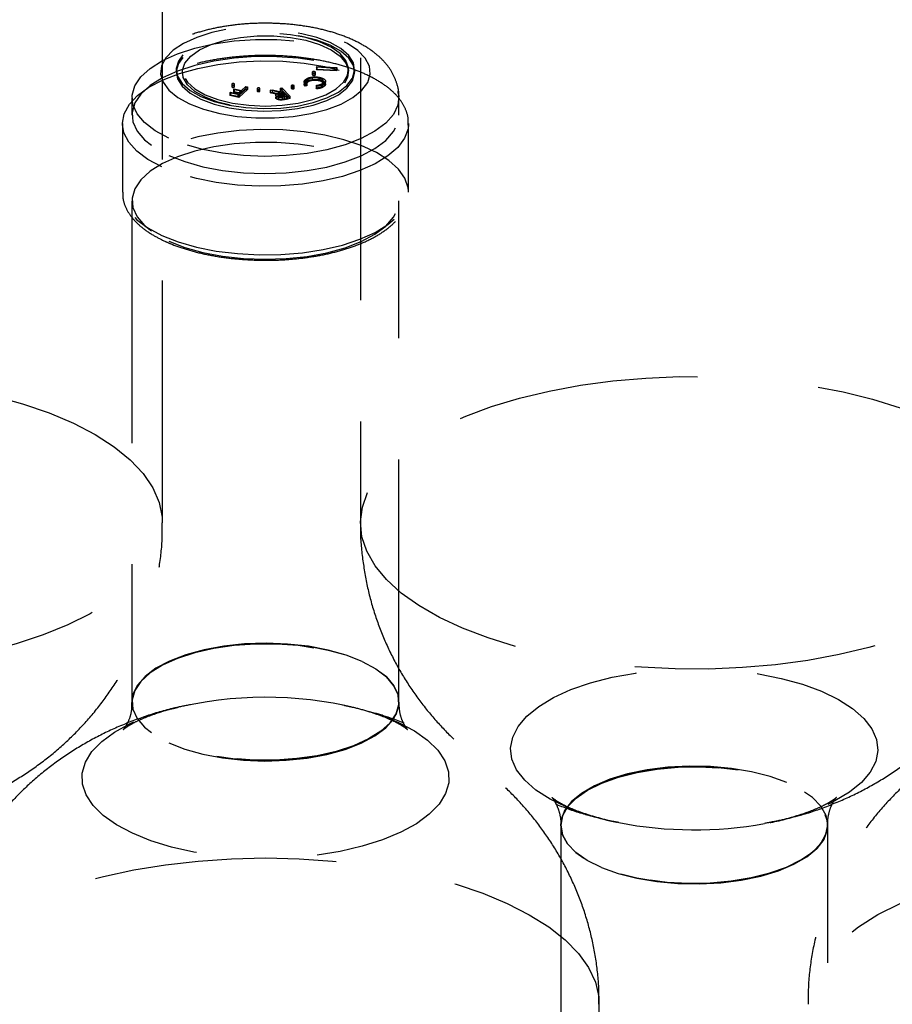
# Model space of a CAD drawing. Extents: x 1233 to 4857, y 619 to 3945.
# Drawn here: x 2101 to 2193, y 1518 to 1621 of the extents above; entities that cross this region are included whole.
import ezdxf

# ---------------------------------------------------------------- set-up
doc = ezdxf.new("R2010")
doc.units = 0
doc.header["$LTSCALE"] = 20
doc.linetypes.add('HIDDEN', pattern=[1.905, 1.27, -0.635])
doc.layers.get('0').update_dxf_attribs({"linetype": 'CONTINUOUS'})

msp = doc.modelspace()

# ---------------------------------------------------------------- linework, layer by layer
at = {"linetype": 'HIDDEN'}
for p, q in [((2116.37, 1568.2), (2116.37, 1731.24)), ((2137.12, 1731.24), (2137.12, 1568.2)), ((2117.81, 1615.71), (2117.81, 1615.44)), ((2118.44, 1615.71), (2118.44, 1615.44)), ((2132.07, 1615.44), (2132.07, 1615.17)), ((2132.4, 1615.17), (2132.4, 1615.44)), ((2132.52, 1615.95), (2132.54, 1616.04)), ((2132.52, 1615.95), (2132.52, 1615.68)), ((2134.61, 1615.84), (2132.52, 1615.95)), ((2132.52, 1615.68), (2132.54, 1615.77)), ((2134.61, 1615.57), (2132.52, 1615.68)), ((2132.54, 1616.04), (2134.64, 1615.93)), ((2132.54, 1616.04), (2132.54, 1615.77)), ((2132.54, 1615.77), (2134.64, 1615.66)), ((2134.64, 1615.93), (2134.61, 1615.84)), ((2134.61, 1615.84), (2134.61, 1615.57)), ((2134.64, 1615.66), (2134.61, 1615.57)), ((2134.64, 1615.93), (2134.64, 1615.66)), ((2135.88, 1615.44), (2135.88, 1615.71)), ((2136.52, 1615.44), (2136.52, 1615.71)), ((2123.62, 1614.18), (2123.62, 1613.92)), ((2123.92, 1613.92), (2123.92, 1614.18)), ((2131.22, 1614.46), (2131.22, 1614.12)), ((2131.28, 1614.28), (2131.36, 1614.4)), ((2131.51, 1614.27), (2131.33, 1614.23)), ((2131.33, 1614.23), (2131.33, 1613.96)), ((2131.36, 1614.67), (2131.36, 1614.4)), ((2131.43, 1614.47), (2131.43, 1614.13)), ((2131.51, 1614.27), (2131.51, 1614)), ((2131.53, 1614.62), (2131.53, 1614.35)), ((2132.07, 1614.93), (2132.07, 1614.66)), ((2132.75, 1614.81), (2132.75, 1614.54)), ((2132.86, 1614.89), (2132.86, 1614.62)), ((2133.15, 1614.28), (2133.15, 1614.01)), ((2133.25, 1614.16), (2133.25, 1614.49)), ((2133.33, 1614.24), (2133.33, 1613.97)), ((2133.46, 1614.17), (2133.46, 1614.5)), ((2123.42, 1613.27), (2123.51, 1613.35)), ((2124.36, 1613.06), (2123.42, 1613.27)), ((2123.42, 1613.27), (2123.42, 1613)), ((2123.42, 1613), (2123.51, 1613.08)), ((2123.51, 1613.35), (2124.26, 1613.18)), ((2123.51, 1613.35), (2123.51, 1613.08)), ((2123.51, 1613.08), (2124.26, 1612.91)), ((2123.8, 1613.61), (2123.89, 1613.69)), ((2124.55, 1613.44), (2123.8, 1613.61)), ((2123.8, 1613.61), (2123.8, 1613.34)), ((2123.8, 1613.34), (2123.89, 1613.42)), ((2124.55, 1613.17), (2123.8, 1613.34)), ((2123.89, 1613.69), (2124.65, 1613.52)), ((2123.89, 1613.69), (2123.89, 1613.42)), ((2123.89, 1613.42), (2124.65, 1613.25)), ((2124.26, 1613.18), (2124.55, 1613.44)), ((2124.26, 1613.18), (2124.26, 1612.91)), ((2124.26, 1612.91), (2124.55, 1613.17)), ((2125.29, 1613.89), (2124.36, 1613.06)), ((2125.29, 1613.62), (2124.36, 1612.79)), ((2124.36, 1613.06), (2124.36, 1612.79)), ((2124.55, 1613.44), (2124.55, 1613.17)), ((2124.65, 1613.52), (2125.1, 1613.93)), ((2124.65, 1613.25), (2125.1, 1613.66)), ((2124.65, 1613.52), (2124.65, 1613.25)), ((2125.1, 1613.93), (2125.29, 1613.89)), ((2125.1, 1613.93), (2125.1, 1613.66)), ((2125.1, 1613.66), (2125.29, 1613.62)), ((2125.29, 1613.89), (2125.29, 1613.62)), ((2126.28, 1613.73), (2126.28, 1613.46)), ((2126.58, 1613.46), (2126.58, 1613.73)), ((2127.64, 1613.55), (2127.88, 1613.6)), ((2128.73, 1613.29), (2127.64, 1613.55)), ((2127.64, 1613.55), (2127.64, 1613.28)), ((2127.64, 1613.28), (2127.88, 1613.33)), ((2128.73, 1613.02), (2127.64, 1613.28)), ((2127.88, 1613.6), (2128.97, 1613.33)), ((2127.88, 1613.6), (2127.88, 1613.33)), ((2127.88, 1613.33), (2128.97, 1613.06)), ((2128.24, 1613.07), (2128.24, 1612.73)), ((2128.46, 1613.07), (2128.46, 1612.73)), ((2128.69, 1613.75), (2128.88, 1613.79)), ((2129.08, 1613.36), (2128.69, 1613.75)), ((2128.69, 1613.75), (2128.69, 1613.48)), ((2128.69, 1613.48), (2128.88, 1613.52)), ((2129.08, 1613.09), (2128.69, 1613.48)), ((2128.73, 1613.29), (2128.73, 1613.02)), ((2129.17, 1613.27), (2128.83, 1613.21)), ((2128.83, 1613.21), (2128.83, 1612.94)), ((2128.88, 1613.79), (2129.73, 1612.94)), ((2128.88, 1613.79), (2128.88, 1613.52)), ((2128.88, 1613.52), (2129.73, 1612.67)), ((2128.97, 1613.33), (2129.08, 1613.36)), ((2128.97, 1613.33), (2128.97, 1613.06)), ((2128.97, 1613.06), (2129.08, 1613.09)), ((2129.08, 1613.36), (2129.08, 1613.09)), ((2129.45, 1612.98), (2129.17, 1613.27)), ((2129.17, 1613.27), (2129.17, 1613)), ((2129.87, 1614.02), (2129.87, 1613.75)), ((2130.17, 1613.75), (2130.17, 1614.02)), ((2131.51, 1614), (2131.33, 1613.96)), ((2132.53, 1613.96), (2132.49, 1614.05)), ((2132.49, 1614.05), (2132.49, 1613.78)), ((2132.53, 1613.69), (2132.49, 1613.78)), ((2132.53, 1613.96), (2132.53, 1613.69)), ((2113.16, 1612.75), (2113.16, 1610.95)), ((2124.36, 1612.79), (2123.42, 1613)), ((2128.29, 1612.93), (2128.29, 1612.66)), ((2128.49, 1612.97), (2128.49, 1612.7)), ((2129.17, 1613), (2128.83, 1612.94)), ((2128.9, 1612.79), (2128.9, 1612.52)), ((2129.11, 1612.92), (2129.45, 1612.98)), ((2129.11, 1612.92), (2129.11, 1612.65)), ((2129.11, 1612.65), (2129.45, 1612.71)), ((2129.45, 1612.71), (2129.17, 1613)), ((2129.73, 1612.94), (2129.34, 1612.86)), ((2129.34, 1612.86), (2129.34, 1612.59)), ((2129.73, 1612.67), (2129.34, 1612.59)), ((2129.45, 1612.98), (2129.45, 1612.71)), ((2129.73, 1612.94), (2129.73, 1612.67)), ((2141.16, 1610.95), (2141.16, 1612.75)), ((2112.16, 1609.97), (2112.16, 1610.05)), ((2112.16, 1610.05), (2112.16, 1602.86)), ((2142.16, 1610.05), (2142.16, 1609.91)), ((2142.16, 1602.86), (2142.16, 1610.05)), ((2142.16, 1602.86), (2142.16, 1602.95)), ((2113.16, 1601.96), (2113.16, 1549.45)), ((2141.16, 1549.45), (2141.16, 1601.96)), ((2113.16, 1549.45), (2113.16, 1549.38)), ((2136.57, 1548.82), (2135.25, 1549.09)), ((2141.16, 1549.38), (2141.16, 1549.45)), ((2139.6, 1547.9), (2141.11, 1547.28)), ((2163.67, 1536.89), (2163.97, 1536.84)), ((2164.22, 1536.78), (2163.95, 1536.83)), ((2180.14, 1536.8), (2179.49, 1536.68)), ((2158.12, 1536.56), (2158.12, 1536.49)), ((2158.12, 1536.49), (2158.12, 1483.98)), ((2186.12, 1536.49), (2186.12, 1536.56)), ((2186.12, 1483.98), (2186.12, 1536.49))]:
    msp.add_line(p, q, dxfattribs=at)
at = {"linetype": 'HIDDEN', "flags": 128}
for points in [[(2119.19, 1612.12), (2120.67, 1611.55), (2122.36, 1611.11), (2124.21, 1610.8), (2126.15, 1610.65), (2128.12, 1610.64), (2130.06, 1610.8), (2131.91, 1611.1), (2133.6, 1611.54), (2135.09, 1612.1), (2136.33, 1612.78), (2137.26, 1613.54), (2137.88, 1614.36), (2138.15, 1615.22), (2138.07, 1616.08), (2137.63, 1616.92), (2136.86, 1617.72), (2135.78, 1618.44), (2134.42, 1619.07), (2132.83, 1619.58), (2131.05, 1619.95), (2129.15, 1620.19), (2127.19, 1620.27), (2125.23, 1620.19), (2123.32, 1619.96), (2121.54, 1619.59), (2119.95, 1619.08), (2118.58, 1618.46), (2117.49, 1617.74), (2116.71, 1616.95), (2116.26, 1616.1), (2116.17, 1615.24), (2116.43, 1614.38), (2117.04, 1613.56), (2117.97, 1612.8), (2119.19, 1612.12)], [(2120.38, 1612.89), (2121.77, 1612.36), (2123.37, 1611.97), (2125.11, 1611.72), (2126.93, 1611.62), (2128.76, 1611.68), (2130.52, 1611.89), (2132.16, 1612.25), (2133.61, 1612.74), (2134.81, 1613.35), (2135.71, 1614.05), (2136.29, 1614.81), (2136.51, 1615.61), (2136.38, 1616.41), (2135.89, 1617.19), (2135.07, 1617.91), (2133.94, 1618.54), (2132.55, 1619.06), (2130.96, 1619.46), (2129.22, 1619.71), (2127.4, 1619.81), (2125.57, 1619.75), (2123.8, 1619.54), (2122.16, 1619.18), (2120.71, 1618.68), (2119.52, 1618.08), (2118.61, 1617.38), (2118.04, 1616.61), (2117.81, 1615.82), (2117.94, 1615.02), (2118.43, 1614.24), (2119.26, 1613.52), (2120.38, 1612.89)], [(2120.38, 1612.62), (2121.77, 1612.09), (2123.37, 1611.7), (2125.11, 1611.45), (2126.93, 1611.35), (2128.76, 1611.41), (2130.52, 1611.62), (2132.16, 1611.98), (2133.61, 1612.47), (2134.81, 1613.08), (2135.71, 1613.78), (2136.29, 1614.54), (2136.51, 1615.34), (2136.38, 1616.14), (2135.89, 1616.92), (2135.07, 1617.64), (2133.94, 1618.27), (2132.55, 1618.79), (2130.96, 1619.19), (2129.22, 1619.44), (2127.4, 1619.54), (2125.57, 1619.48), (2123.8, 1619.27), (2122.16, 1618.91), (2120.71, 1618.42), (2119.52, 1617.81), (2118.61, 1617.11), (2118.04, 1616.35), (2117.81, 1615.55), (2117.94, 1614.75), (2118.43, 1613.97), (2119.26, 1613.25), (2120.38, 1612.62)], [(2120.84, 1613.08), (2122.18, 1612.58), (2123.72, 1612.2), (2125.41, 1611.97), (2127.16, 1611.89), (2128.92, 1611.97), (2130.6, 1612.2), (2132.14, 1612.58), (2133.48, 1613.08), (2134.56, 1613.69), (2135.34, 1614.39), (2135.78, 1615.14), (2135.87, 1615.91), (2135.6, 1616.67), (2134.99, 1617.4), (2134.06, 1618.05), (2132.84, 1618.61), (2131.39, 1619.06), (2129.77, 1619.36), (2128.04, 1619.52), (2126.28, 1619.52), (2124.55, 1619.36), (2122.93, 1619.06), (2121.48, 1618.61), (2120.26, 1618.05), (2119.33, 1617.4), (2118.72, 1616.67), (2118.45, 1615.91), (2118.54, 1615.13), (2118.98, 1614.39), (2119.76, 1613.69), (2120.84, 1613.08)], [(2120.84, 1612.81), (2119.76, 1613.42), (2118.98, 1614.12), (2118.54, 1614.87), (2118.45, 1615.64), (2118.72, 1616.4), (2119.33, 1617.13), (2120.26, 1617.78), (2121.48, 1618.34), (2122.93, 1618.79), (2124.55, 1619.09), (2126.28, 1619.25), (2128.04, 1619.25), (2129.77, 1619.09), (2131.39, 1618.79), (2132.84, 1618.34), (2134.06, 1617.78), (2134.99, 1617.13), (2135.6, 1616.4), (2135.87, 1615.64), (2135.78, 1614.87), (2135.34, 1614.12), (2134.56, 1613.42), (2133.48, 1612.81), (2132.14, 1612.31), (2130.6, 1611.93), (2128.92, 1611.7), (2127.16, 1611.62), (2125.41, 1611.7), (2123.72, 1611.93), (2122.18, 1612.31), (2120.84, 1612.81)], [(2117.02, 1608.52), (2115.6, 1609.29), (2114.48, 1610.15), (2113.7, 1611.07), (2113.26, 1612.04), (2113.18, 1613.03), (2113.46, 1614.01), (2114.1, 1614.95), (2115.07, 1615.84), (2116.36, 1616.65), (2117.93, 1617.36), (2119.74, 1617.95), (2121.74, 1618.4), (2123.88, 1618.71), (2126.1, 1618.87), (2128.36, 1618.86), (2130.58, 1618.7), (2132.71, 1618.38), (2134.7, 1617.92), (2136.5, 1617.32), (2138.05, 1616.6), (2139.32, 1615.79), (2140.28, 1614.9), (2140.89, 1613.95), (2141.15, 1612.96), (2141.05, 1611.98), (2140.59, 1611.01), (2139.78, 1610.09), (2138.64, 1609.24), (2137.21, 1608.48), (2135.52, 1607.83), (2133.61, 1607.3), (2131.53, 1606.92), (2129.34, 1606.69), (2127.09, 1606.61), (2124.85, 1606.7), (2122.66, 1606.94), (2120.59, 1607.33), (2118.7, 1607.86), (2117.02, 1608.52)], [(2112.16, 1610.05), (2112.16, 1610.09), (2112.35, 1611.09), (2112.89, 1612.07), (2113.76, 1613), (2114.94, 1613.87), (2116.42, 1614.64), (2118.14, 1615.3), (2120.07, 1615.84), (2122.17, 1616.25), (2124.39, 1616.51), (2126.68, 1616.62), (2128.97, 1616.58), (2131.22, 1616.38), (2133.38, 1616.03), (2135.39, 1615.55), (2137.21, 1614.93), (2138.79, 1614.2), (2140.1, 1613.38), (2141.11, 1612.47), (2141.79, 1611.51), (2142.12, 1610.52), (2142.16, 1610.05)], [(2117.02, 1606.72), (2118.7, 1606.06), (2120.59, 1605.53), (2122.66, 1605.14), (2124.85, 1604.9), (2127.09, 1604.82), (2129.34, 1604.89), (2131.53, 1605.12), (2133.61, 1605.5), (2135.52, 1606.03), (2137.21, 1606.68), (2138.64, 1607.44), (2139.78, 1608.29), (2140.59, 1609.21), (2141.05, 1610.18), (2141.15, 1611.17), (2140.89, 1612.15), (2140.28, 1613.1), (2139.32, 1613.99), (2138.05, 1614.81), (2136.5, 1615.52), (2134.7, 1616.12), (2132.71, 1616.58), (2130.58, 1616.9), (2128.36, 1617.06), (2126.1, 1617.07), (2123.88, 1616.91), (2121.74, 1616.61), (2119.74, 1616.15), (2117.93, 1615.56), (2116.36, 1614.85), (2115.07, 1614.04), (2114.1, 1613.15), (2113.46, 1612.21), (2113.18, 1611.23), (2113.26, 1610.24), (2113.7, 1609.27), (2114.48, 1608.35), (2115.6, 1607.49), (2117.02, 1606.72)], [(2132.12, 1615.39), (2132.17, 1615.38), (2132.23, 1615.37), (2132.3, 1615.37), (2132.35, 1615.39), (2132.39, 1615.41), (2132.4, 1615.44), (2132.39, 1615.47), (2132.36, 1615.49), (2132.31, 1615.51), (2132.24, 1615.52), (2132.18, 1615.51), (2132.12, 1615.5), (2132.09, 1615.47), (2132.07, 1615.44), (2132.08, 1615.42), (2132.12, 1615.39)], [(2132.12, 1615.12), (2132.17, 1615.11), (2132.23, 1615.1), (2132.3, 1615.1), (2132.35, 1615.12), (2132.39, 1615.14), (2132.4, 1615.17), (2132.39, 1615.2), (2132.36, 1615.22), (2132.31, 1615.24), (2132.24, 1615.25), (2132.18, 1615.24), (2132.12, 1615.23), (2132.09, 1615.2), (2132.07, 1615.17), (2132.08, 1615.15), (2132.12, 1615.12)], [(2123.66, 1614.14), (2123.7, 1614.12), (2123.76, 1614.12), (2123.82, 1614.12), (2123.87, 1614.14), (2123.9, 1614.16), (2123.92, 1614.18), (2123.91, 1614.21), (2123.87, 1614.23), (2123.83, 1614.24), (2123.77, 1614.25), (2123.71, 1614.25), (2123.66, 1614.23), (2123.63, 1614.21), (2123.62, 1614.19), (2123.63, 1614.16), (2123.66, 1614.14)], [(2129.91, 1613.97), (2129.96, 1613.96), (2130.02, 1613.95), (2130.07, 1613.96), (2130.12, 1613.97), (2130.16, 1613.99), (2130.17, 1614.02), (2130.16, 1614.04), (2130.13, 1614.06), (2130.08, 1614.08), (2130.02, 1614.08), (2129.97, 1614.08), (2129.92, 1614.07), (2129.88, 1614.04), (2129.87, 1614.02), (2129.88, 1613.99), (2129.91, 1613.97)], [(2123.66, 1613.87), (2123.7, 1613.85), (2123.76, 1613.85), (2123.82, 1613.85), (2123.87, 1613.87), (2123.9, 1613.89), (2123.92, 1613.91), (2123.91, 1613.94), (2123.87, 1613.96), (2123.83, 1613.98), (2123.77, 1613.98), (2123.71, 1613.98), (2123.66, 1613.96), (2123.63, 1613.94), (2123.62, 1613.92), (2123.63, 1613.89), (2123.66, 1613.87)], [(2126.33, 1613.69), (2126.37, 1613.67), (2126.43, 1613.67), (2126.49, 1613.67), (2126.54, 1613.68), (2126.57, 1613.7), (2126.58, 1613.73), (2126.57, 1613.75), (2126.54, 1613.78), (2126.49, 1613.79), (2126.44, 1613.8), (2126.38, 1613.79), (2126.33, 1613.78), (2126.3, 1613.76), (2126.28, 1613.73), (2126.29, 1613.71), (2126.33, 1613.69)], [(2126.33, 1613.42), (2126.37, 1613.4), (2126.43, 1613.4), (2126.49, 1613.4), (2126.54, 1613.41), (2126.57, 1613.43), (2126.58, 1613.46), (2126.57, 1613.49), (2126.54, 1613.51), (2126.49, 1613.52), (2126.44, 1613.53), (2126.38, 1613.52), (2126.33, 1613.51), (2126.3, 1613.49), (2126.28, 1613.46), (2126.29, 1613.44), (2126.33, 1613.42)], [(2129.91, 1613.7), (2129.96, 1613.69), (2130.02, 1613.68), (2130.07, 1613.69), (2130.12, 1613.7), (2130.16, 1613.72), (2130.17, 1613.75), (2130.16, 1613.77), (2130.13, 1613.79), (2130.08, 1613.81), (2130.02, 1613.81), (2129.97, 1613.81), (2129.92, 1613.8), (2129.88, 1613.77), (2129.87, 1613.75), (2129.88, 1613.72), (2129.91, 1613.7)], [(2116.29, 1605.52), (2114.84, 1606.3), (2113.68, 1607.17), (2112.83, 1608.11), (2112.32, 1609.09), (2112.16, 1609.97)], [(2142.16, 1602.95), (2142.12, 1603.32), (2141.79, 1604.32), (2141.11, 1605.28), (2140.1, 1606.19), (2138.79, 1607.01), (2137.21, 1607.74), (2135.39, 1608.36), (2133.38, 1608.84), (2131.22, 1609.19), (2128.97, 1609.39), (2126.68, 1609.43), (2124.39, 1609.32), (2122.17, 1609.06), (2120.07, 1608.65), (2118.14, 1608.11), (2116.42, 1607.45), (2114.94, 1606.67), (2113.76, 1605.81), (2112.89, 1604.88), (2112.35, 1603.9), (2112.16, 1602.9), (2112.32, 1601.9), (2112.83, 1600.91), (2113.68, 1599.98), (2114.84, 1599.11), (2116.29, 1598.33), (2116.29, 1598.33)], [(2142.16, 1609.91), (2142.11, 1609.51), (2141.75, 1608.52), (2141.04, 1607.56), (2140.01, 1606.66), (2138.68, 1605.84), (2137.07, 1605.12), (2135.24, 1604.51), (2133.22, 1604.04), (2131.05, 1603.7), (2128.79, 1603.52), (2126.5, 1603.49), (2124.22, 1603.61), (2122.01, 1603.88), (2119.92, 1604.3), (2118, 1604.85), (2116.29, 1605.52)], [(2117.02, 1597.73), (2118.7, 1597.08), (2120.59, 1596.54), (2122.66, 1596.15), (2124.85, 1595.91), (2127.09, 1595.83), (2129.34, 1595.9), (2131.53, 1596.13), (2133.61, 1596.52), (2135.52, 1597.04), (2137.21, 1597.69), (2138.64, 1598.45), (2139.78, 1599.3), (2140.59, 1600.23), (2141.05, 1601.19), (2141.15, 1602.18), (2140.89, 1603.16), (2140.28, 1604.11), (2139.32, 1605), (2138.05, 1605.82), (2136.5, 1606.53), (2134.7, 1607.13), (2132.71, 1607.59), (2130.58, 1607.91), (2128.36, 1608.07), (2126.1, 1608.08), (2123.88, 1607.93), (2121.74, 1607.62), (2119.74, 1607.16), (2117.93, 1606.57), (2116.36, 1605.87), (2115.07, 1605.06), (2114.1, 1604.17), (2113.46, 1603.22), (2113.18, 1602.24), (2113.26, 1601.25), (2113.7, 1600.28), (2114.48, 1599.36), (2115.6, 1598.5), (2117.02, 1597.73)], [(2116.29, 1598.33), (2118, 1597.66), (2119.92, 1597.1), (2122.01, 1596.69), (2124.22, 1596.42), (2126.5, 1596.29), (2128.79, 1596.33), (2131.05, 1596.51), (2133.22, 1596.85), (2135.24, 1597.32), (2137.07, 1597.93), (2138.68, 1598.65), (2140.01, 1599.47), (2141.04, 1600.37), (2141.75, 1601.33), (2142.11, 1602.32), (2142.16, 1602.86)], [(2098, 1554.71), (2094.79, 1554.04), (2091.46, 1553.52), (2088.01, 1553.14), (2084.5, 1552.93), (2080.96, 1552.87), (2077.42, 1552.96), (2073.92, 1553.22), (2070.5, 1553.62), (2067.19, 1554.18), (2064.03, 1554.88), (2061.04, 1555.72), (2058.26, 1556.68), (2055.72, 1557.77), (2053.44, 1558.96), (2051.45, 1560.24), (2049.77, 1561.61), (2048.41, 1563.04), (2047.39, 1564.53), (2046.71, 1566.06), (2046.4, 1567.61), (2046.44, 1569.16), (2046.84, 1570.7), (2047.59, 1572.22), (2048.69, 1573.7), (2050.13, 1575.12), (2051.89, 1576.47), (2053.95, 1577.73), (2056.29, 1578.9), (2058.88, 1579.96), (2061.71, 1580.89), (2064.74, 1581.7), (2067.94, 1582.37), (2071.28, 1582.89), (2074.73, 1583.26), (2078.24, 1583.48), (2081.78, 1583.54), (2085.32, 1583.44), (2088.82, 1583.19), (2092.24, 1582.78), (2095.55, 1582.23), (2098.71, 1581.52), (2101.7, 1580.69), (2104.48, 1579.72), (2107.02, 1578.64), (2109.3, 1577.45), (2111.29, 1576.16), (2112.97, 1574.8), (2114.33, 1573.36), (2115.35, 1571.87), (2116.03, 1570.35), (2116.34, 1568.8), (2116.3, 1567.25), (2115.9, 1565.7), (2115.15, 1564.19), (2114.05, 1562.71), (2112.61, 1561.29), (2110.85, 1559.94), (2108.79, 1558.67), (2106.45, 1557.51), (2103.86, 1556.45), (2101.03, 1555.51), (2098, 1554.71)], [(2196.4, 1579.25), (2198.83, 1578.11), (2200.98, 1576.88), (2202.83, 1575.56), (2204.37, 1574.16), (2205.58, 1572.7), (2206.45, 1571.19), (2206.96, 1569.65), (2207.12, 1568.1), (2206.91, 1566.55), (2206.35, 1565.01), (2205.44, 1563.51), (2204.19, 1562.06), (2202.61, 1560.67), (2200.71, 1559.36), (2198.52, 1558.13), (2196.06, 1557.02), (2193.36, 1556.01), (2190.43, 1555.13), (2187.32, 1554.39), (2184.05, 1553.79), (2180.66, 1553.33), (2177.19, 1553.03), (2173.66, 1552.88), (2170.11, 1552.89), (2166.59, 1553.06), (2163.12, 1553.38), (2159.74, 1553.86), (2156.49, 1554.48), (2153.41, 1555.24), (2150.51, 1556.14), (2147.84, 1557.16), (2145.41, 1558.29), (2143.26, 1559.53), (2141.4, 1560.85), (2139.86, 1562.25), (2138.65, 1563.71), (2137.79, 1565.22), (2137.28, 1566.75), (2137.12, 1568.31), (2137.32, 1569.86), (2137.88, 1571.39), (2138.79, 1572.89), (2140.05, 1574.35), (2141.63, 1575.74), (2143.53, 1577.05), (2145.72, 1578.27), (2148.18, 1579.39), (2150.88, 1580.39), (2153.8, 1581.27), (2156.92, 1582.02), (2160.18, 1582.62), (2163.57, 1583.08), (2167.05, 1583.38), (2170.58, 1583.53), (2174.13, 1583.51), (2177.65, 1583.35), (2181.12, 1583.02), (2184.49, 1582.55), (2187.74, 1581.93), (2190.83, 1581.16), (2193.73, 1580.27), (2196.4, 1579.25)], [(2137.31, 1553.68), (2135.63, 1554.34), (2133.73, 1554.87), (2131.66, 1555.26), (2129.48, 1555.5), (2127.23, 1555.59), (2124.98, 1555.51), (2122.79, 1555.28), (2120.72, 1554.9), (2118.81, 1554.37), (2117.11, 1553.72), (2115.68, 1552.96), (2114.54, 1552.11), (2113.73, 1551.19), (2113.27, 1550.22), (2113.17, 1549.23), (2113.43, 1548.25), (2114.05, 1547.3), (2115, 1546.41), (2116.27, 1545.59), (2117.83, 1544.88), (2119.62, 1544.28), (2121.61, 1543.82), (2123.74, 1543.5), (2125.97, 1543.34), (2128.22, 1543.33), (2130.44, 1543.49), (2132.59, 1543.79), (2134.59, 1544.25), (2136.39, 1544.84), (2137.96, 1545.55), (2139.25, 1546.36), (2140.23, 1547.25), (2140.86, 1548.19), (2141.15, 1549.17), (2141.07, 1550.16), (2140.63, 1551.13), (2139.84, 1552.05), (2138.72, 1552.91), (2137.31, 1553.68)], [(2137.31, 1553.68), (2138.72, 1552.91), (2139.84, 1552.05), (2140.63, 1551.13), (2141.07, 1550.16), (2141.15, 1549.17), (2140.86, 1548.19), (2140.23, 1547.25), (2139.25, 1546.36), (2137.96, 1545.55), (2136.39, 1544.84), (2134.59, 1544.25), (2132.59, 1543.79), (2130.44, 1543.49), (2128.22, 1543.33), (2125.97, 1543.34), (2123.74, 1543.5), (2121.61, 1543.82), (2119.62, 1544.28), (2117.83, 1544.88), (2116.27, 1545.59), (2115, 1546.41), (2114.05, 1547.3), (2113.43, 1548.25), (2113.17, 1549.23), (2113.27, 1550.22), (2113.73, 1551.19), (2114.54, 1552.11), (2115.68, 1552.96), (2117.11, 1553.72), (2118.81, 1554.37), (2120.72, 1554.9), (2122.79, 1555.28), (2124.98, 1555.51), (2127.23, 1555.59), (2129.48, 1555.5), (2131.66, 1555.26), (2133.73, 1554.87), (2135.63, 1554.34), (2137.31, 1553.68)], [(2117.02, 1545.15), (2118.7, 1544.49), (2120.59, 1543.96), (2122.66, 1543.57), (2124.85, 1543.33), (2127.09, 1543.24), (2129.34, 1543.32), (2131.53, 1543.55), (2133.61, 1543.93), (2135.52, 1544.46), (2137.21, 1545.11), (2138.64, 1545.87), (2139.78, 1546.72), (2140.59, 1547.64), (2141.05, 1548.61), (2141.15, 1549.6), (2140.89, 1550.58), (2140.28, 1551.53), (2139.32, 1552.42), (2138.05, 1553.23), (2136.5, 1553.95), (2134.7, 1554.55), (2132.71, 1555.01), (2130.58, 1555.33), (2128.36, 1555.49), (2126.1, 1555.5), (2123.88, 1555.34), (2121.74, 1555.03), (2119.74, 1554.58), (2117.93, 1553.99), (2116.36, 1553.28), (2115.07, 1552.47), (2114.1, 1551.58), (2113.46, 1550.64), (2113.18, 1549.66), (2113.26, 1548.67), (2113.7, 1547.7), (2114.48, 1546.78), (2115.6, 1545.92), (2117.02, 1545.15)], [(2158.76, 1538.4), (2157, 1539.25), (2155.52, 1540.2), (2154.35, 1541.23), (2153.5, 1542.32), (2153.01, 1543.45), (2152.87, 1544.6), (2153.09, 1545.75), (2153.67, 1546.87), (2154.58, 1547.95), (2155.83, 1548.97), (2157.38, 1549.9), (2159.2, 1550.73), (2161.26, 1551.44), (2163.53, 1552.02), (2165.95, 1552.46), (2168.49, 1552.76), (2171.1, 1552.9), (2173.73, 1552.88), (2176.33, 1552.7), (2178.85, 1552.38), (2181.24, 1551.9), (2183.46, 1551.29), (2185.47, 1550.55), (2187.24, 1549.69), (2188.72, 1548.74), (2189.89, 1547.71), (2190.73, 1546.62), (2191.23, 1545.49), (2191.37, 1544.34), (2191.15, 1543.19), (2190.57, 1542.07), (2189.65, 1540.99), (2188.41, 1539.98), (2186.86, 1539.05), (2186.14, 1538.69)], [(2141.11, 1547.28), (2142.79, 1546.4), (2144.17, 1545.42), (2145.24, 1544.37), (2145.97, 1543.26), (2146.35, 1542.12), (2146.38, 1540.97), (2146.04, 1539.83), (2145.36, 1538.72), (2144.33, 1537.66), (2142.99, 1536.67), (2141.35, 1535.77), (2139.44, 1534.97), (2137.31, 1534.3), (2134.99, 1533.76), (2132.52, 1533.37), (2129.96, 1533.12), (2127.34, 1533.03), (2124.71, 1533.1), (2122.14, 1533.33), (2119.65, 1533.7), (2117.31, 1534.22), (2115.15, 1534.88), (2113.21, 1535.66), (2111.54, 1536.54), (2110.15, 1537.52), (2109.08, 1538.57), (2108.35, 1539.68), (2107.97, 1540.82), (2107.95, 1541.97), (2108.28, 1543.11), (2108.97, 1544.22), (2109.99, 1545.28), (2111.33, 1546.27), (2112.97, 1547.17), (2113.35, 1547.35)], [(2162.41, 1532.07), (2164.15, 1531.45), (2166.1, 1530.95), (2168.2, 1530.6), (2170.41, 1530.4), (2172.66, 1530.36), (2174.9, 1530.48), (2177.06, 1530.75), (2179.1, 1531.17), (2180.96, 1531.73), (2182.58, 1532.42), (2183.94, 1533.2), (2184.99, 1534.08), (2185.71, 1535.01), (2186.07, 1535.99), (2186.07, 1536.98), (2185.72, 1537.95), (2185.01, 1538.89), (2183.96, 1539.76), (2182.61, 1540.55), (2180.99, 1541.24), (2179.14, 1541.8), (2177.1, 1542.22), (2174.94, 1542.5), (2172.7, 1542.62), (2170.45, 1542.58), (2168.24, 1542.39), (2166.14, 1542.04), (2164.18, 1541.54), (2162.44, 1540.92), (2160.94, 1540.18), (2159.73, 1539.35), (2158.85, 1538.44), (2158.3, 1537.48), (2158.12, 1536.5), (2158.3, 1535.52), (2158.83, 1534.56), (2159.71, 1533.65), (2160.91, 1532.81), (2162.41, 1532.07)], [(2162.41, 1532.07), (2160.91, 1532.81), (2159.71, 1533.65), (2158.83, 1534.56), (2158.3, 1535.52), (2158.12, 1536.5), (2158.3, 1537.48), (2158.85, 1538.44), (2159.73, 1539.35), (2160.94, 1540.18), (2162.44, 1540.92), (2164.18, 1541.54), (2166.14, 1542.04), (2168.24, 1542.39), (2170.45, 1542.58), (2172.7, 1542.62), (2174.94, 1542.5), (2177.1, 1542.22), (2179.14, 1541.8), (2180.99, 1541.24), (2182.61, 1540.55), (2183.96, 1539.76), (2185.01, 1538.89), (2185.72, 1537.95), (2186.07, 1536.98), (2186.07, 1535.99), (2185.71, 1535.01), (2184.99, 1534.08), (2183.94, 1533.2), (2182.58, 1532.42), (2180.96, 1531.73), (2179.1, 1531.17), (2177.06, 1530.75), (2174.9, 1530.48), (2172.66, 1530.36), (2170.41, 1530.4), (2168.2, 1530.6), (2166.1, 1530.95), (2164.15, 1531.45), (2162.41, 1532.07)], [(2181.83, 1540.98), (2180.09, 1541.61), (2178.14, 1542.1), (2176.03, 1542.45), (2173.83, 1542.65), (2171.58, 1542.69), (2169.34, 1542.58), (2167.17, 1542.3), (2165.14, 1541.88), (2163.28, 1541.32), (2161.65, 1540.64), (2160.3, 1539.85), (2159.25, 1538.98), (2158.53, 1538.04), (2158.17, 1537.07), (2158.16, 1536.08), (2158.52, 1535.1), (2159.23, 1534.17), (2160.27, 1533.29), (2161.63, 1532.5), (2163.25, 1531.82), (2165.1, 1531.25), (2167.13, 1530.83), (2169.3, 1530.55), (2171.53, 1530.43), (2173.79, 1530.47), (2175.99, 1530.67), (2178.1, 1531.02), (2180.05, 1531.51), (2181.8, 1532.13), (2183.3, 1532.87), (2184.51, 1533.7), (2185.39, 1534.61), (2185.93, 1535.57), (2186.12, 1536.55), (2185.94, 1537.54), (2185.4, 1538.5), (2184.52, 1539.41), (2183.32, 1540.24), (2181.83, 1540.98)], [(2101.8, 1507.17), (2099.49, 1508.35), (2097.46, 1509.62), (2095.74, 1510.98), (2094.34, 1512.41), (2093.28, 1513.89), (2092.57, 1515.41), (2092.21, 1516.96), (2092.21, 1518.51), (2092.56, 1520.06), (2093.28, 1521.58), (2094.34, 1523.06), (2095.73, 1524.49), (2097.45, 1525.85), (2099.48, 1527.12), (2101.79, 1528.3), (2104.36, 1529.37), (2107.16, 1530.32), (2110.17, 1531.15), (2113.35, 1531.83), (2116.68, 1532.37), (2120.11, 1532.76), (2123.61, 1533), (2127.15, 1533.08), (2130.69, 1533), (2134.2, 1532.76), (2137.63, 1532.37), (2140.96, 1531.83), (2144.14, 1531.15), (2147.15, 1530.33), (2149.95, 1529.38), (2152.52, 1528.31), (2154.83, 1527.13), (2156.86, 1525.85), (2158.58, 1524.5), (2159.98, 1523.07), (2161.04, 1521.59), (2161.76, 1520.06), (2162.12, 1518.52), (2162.12, 1516.97), (2161.76, 1515.42), (2161.05, 1513.9), (2159.99, 1512.42), (2158.59, 1510.99), (2156.87, 1509.63), (2154.84, 1508.35), (2152.54, 1507.17), (2149.97, 1506.1), (2147.16, 1505.15), (2144.15, 1504.33), (2140.97, 1503.65), (2137.65, 1503.11), (2134.22, 1502.72), (2130.71, 1502.48), (2127.17, 1502.4), (2123.63, 1502.48), (2120.12, 1502.71), (2116.69, 1503.1), (2113.37, 1503.64), (2110.18, 1504.33), (2107.17, 1505.15), (2104.37, 1506.1), (2101.8, 1507.17)], [(2244.36, 1507.15), (2241.79, 1506.08), (2238.98, 1505.14), (2235.97, 1504.32), (2232.78, 1503.63), (2229.46, 1503.1), (2226.02, 1502.71), (2222.52, 1502.48), (2218.98, 1502.4), (2215.43, 1502.48), (2211.93, 1502.72), (2208.5, 1503.11), (2205.18, 1503.65), (2202, 1504.34), (2198.99, 1505.16), (2196.19, 1506.12), (2193.63, 1507.19), (2191.32, 1508.37), (2189.3, 1509.65), (2187.59, 1511.01), (2186.19, 1512.44), (2185.14, 1513.92), (2184.43, 1515.44), (2184.08, 1516.99), (2184.08, 1518.54), (2184.45, 1520.09), (2185.17, 1521.61), (2186.23, 1523.09), (2187.64, 1524.52), (2189.36, 1525.87), (2191.39, 1527.15), (2193.71, 1528.32), (2196.28, 1529.39), (2199.09, 1530.34), (2202.1, 1531.16), (2205.29, 1531.84), (2208.61, 1532.38), (2212.05, 1532.77), (2215.55, 1533), (2219.09, 1533.08), (2222.63, 1532.99), (2226.14, 1532.76), (2229.57, 1532.36), (2232.89, 1531.82), (2236.07, 1531.14), (2239.08, 1530.31), (2241.88, 1529.36), (2244.44, 1528.29), (2246.75, 1527.11), (2248.77, 1525.83), (2250.48, 1524.47), (2251.88, 1523.04), (2252.93, 1521.56), (2253.64, 1520.04), (2253.99, 1518.49), (2253.99, 1516.94), (2253.62, 1515.39), (2252.9, 1513.87), (2251.84, 1512.39), (2250.43, 1510.96), (2248.71, 1509.6), (2246.68, 1508.33), (2244.36, 1507.15)]]:
    msp.add_lwpolyline(points, dxfattribs=at)
at = {"linetype": 'HIDDEN'}
for centre, radius, start, end in [((2127.21, 1509.27), 40.65, 78.2744, 105.5534), ((2169.51, 1564.67), 28.38, 247.7502, 258.7066), ((2174.15, 1567.03), 30.82, 281.2082, 287.8891), ((2172.12, 1577.99), 41.96, 259.1468, 280.1126)]:
    msp.add_arc(centre, radius, start, end, dxfattribs=at)
for points, knots in [([(2141.13, 1612.74), (2141.14, 1612.83), (2141.19, 1613.34), (2140.97, 1614.26), (2140.49, 1615.41), (2139.74, 1616.45), (2138.75, 1617.4), (2137.49, 1618.26), (2135.97, 1619.02), (2134.21, 1619.64), (2132.31, 1620.11), (2130.3, 1620.42), (2128.24, 1620.57), (2126.17, 1620.58), (2124.11, 1620.43), (2122.12, 1620.13), (2120.23, 1619.67), (2118.45, 1619.06), (2116.83, 1618.27), (2115.48, 1617.34), (2114.45, 1616.3), (2113.72, 1615.21), (2113.3, 1614.05), (2113.12, 1613.17), (2113.17, 1612.72), (2113.18, 1612.67)], [0, 0, 0, 0, 0.008376, 0.048379, 0.0877, 0.128152, 0.171514, 0.218929, 0.269798, 0.32164, 0.372778, 0.42316, 0.473044, 0.522709, 0.572419, 0.622356, 0.67282, 0.724179, 0.776878, 0.831207, 0.876362, 0.917772, 0.956866, 0.994988, 1, 1, 1, 1]), ([(2142.11, 1609.87), (2142.13, 1610.05), (2142.18, 1610.59), (2141.92, 1611.48), (2141.38, 1612.48), (2140.54, 1613.42), (2139.42, 1614.29), (2138.02, 1615.08), (2136.39, 1615.76), (2134.57, 1616.32), (2132.59, 1616.75), (2130.51, 1617.04), (2128.36, 1617.19), (2126.19, 1617.2), (2124.04, 1617.06), (2121.96, 1616.79), (2119.98, 1616.38), (2118.14, 1615.84), (2116.48, 1615.17), (2115.04, 1614.39), (2113.84, 1613.49), (2112.96, 1612.51), (2112.41, 1611.49), (2112.15, 1610.63), (2112.19, 1610.11), (2112.2, 1609.94)], [0, 0, 0, 0, 0.021099, 0.062783, 0.104694, 0.148472, 0.19443, 0.241595, 0.288885, 0.335922, 0.38271, 0.429315, 0.475807, 0.522248, 0.568694, 0.615184, 0.661778, 0.708547, 0.755577, 0.802964, 0.850762, 0.898692, 0.940331, 0.980273, 1, 1, 1, 1]), ([(2131.33, 1614.23), (2131.29, 1614.27), (2131.22, 1614.35), (2131.21, 1614.5), (2131.3, 1614.6), (2131.36, 1614.67)], [0, 0, 0, 0, 0.28025, 0.560608, 1, 1, 1, 1]), ([(2131.33, 1613.96), (2131.29, 1614), (2131.22, 1614.07), (2131.23, 1614.16), (2131.23, 1614.2)], [0, 0, 0, 0, 0.5184403, 1, 1, 1, 1]), ([(2131.36, 1614.67), (2131.46, 1614.74), (2131.63, 1614.86), (2131.94, 1614.91), (2132.07, 1614.93)], [0, 0, 0, 0, 0.559801, 1, 1, 1, 1]), ([(2131.36, 1614.4), (2131.46, 1614.47), (2131.63, 1614.59), (2131.94, 1614.64), (2132.07, 1614.66)], [0, 0, 0, 0, 0.559801, 1, 1, 1, 1]), ([(2131.53, 1614.62), (2131.48, 1614.56), (2131.38, 1614.44), (2131.47, 1614.32), (2131.51, 1614.27)], [0, 0, 0, 0, 0.558766, 1, 1, 1, 1]), ([(2131.53, 1614.35), (2131.48, 1614.29), (2131.38, 1614.17), (2131.47, 1614.05), (2131.51, 1614)], [0, 0, 0, 0, 0.558766, 1, 1, 1, 1]), ([(2132.75, 1614.81), (2132.62, 1614.83), (2132.36, 1614.87), (2131.98, 1614.83), (2131.69, 1614.74), (2131.59, 1614.66), (2131.53, 1614.62)], [0, 0, 0, 0, 0.279616, 0.5591337, 0.7793858, 1, 1, 1, 1]), ([(2132.75, 1614.54), (2132.62, 1614.56), (2132.36, 1614.6), (2131.98, 1614.56), (2131.69, 1614.47), (2131.59, 1614.39), (2131.53, 1614.35)], [0, 0, 0, 0, 0.279616, 0.559134, 0.779386, 1, 1, 1, 1]), ([(2132.07, 1614.93), (2132.23, 1614.94), (2132.5, 1614.96), (2132.75, 1614.91), (2132.86, 1614.89)], [0, 0, 0, 0, 0.559022, 1, 1, 1, 1]), ([(2132.07, 1614.66), (2132.23, 1614.67), (2132.5, 1614.69), (2132.75, 1614.64), (2132.86, 1614.62)], [0, 0, 0, 0, 0.559022, 1, 1, 1, 1]), ([(2132.49, 1614.05), (2132.64, 1614.08), (2132.92, 1614.12), (2133.08, 1614.23), (2133.15, 1614.28)], [0, 0, 0, 0, 0.558571, 1, 1, 1, 1]), ([(2133.33, 1614.24), (2133.22, 1614.16), (2133.03, 1614.03), (2132.68, 1613.98), (2132.53, 1613.96)], [0, 0, 0, 0, 0.559452, 1, 1, 1, 1]), ([(2133.15, 1614.28), (2133.19, 1614.33), (2133.28, 1614.44), (2133.21, 1614.61), (2133.02, 1614.74), (2132.84, 1614.79), (2132.75, 1614.81)], [0, 0, 0, 0, 0.2797354, 0.5592867, 0.7795482, 1, 1, 1, 1]), ([(2133.15, 1614.01), (2133.19, 1614.06), (2133.28, 1614.17), (2133.21, 1614.34), (2133.02, 1614.47), (2132.84, 1614.52), (2132.75, 1614.54)], [0, 0, 0, 0, 0.279735, 0.559287, 0.779548, 1, 1, 1, 1]), ([(2132.86, 1614.89), (2133, 1614.85), (2133.28, 1614.77), (2133.46, 1614.58), (2133.48, 1614.4), (2133.38, 1614.29), (2133.33, 1614.24)], [0, 0, 0, 0, 0.279504, 0.559088, 0.779392, 1, 1, 1, 1]), ([(2132.86, 1614.62), (2133, 1614.59), (2133.26, 1614.51), (2133.36, 1614.39), (2133.4, 1614.33)], [0, 0, 0, 0, 0.552032, 1, 1, 1, 1]), ([(2133.45, 1614.2), (2133.45, 1614.18), (2133.47, 1614.1), (2133.39, 1614.02), (2133.33, 1613.97)], [0, 0, 0, 0, 0.299743, 1, 1, 1, 1]), ([(2128.29, 1612.93), (2128.27, 1612.96), (2128.23, 1613.01), (2128.25, 1613.1), (2128.39, 1613.21), (2128.59, 1613.26), (2128.73, 1613.29)], [0, 0, 0, 0, 0.187237, 0.374129, 0.561055, 1, 1, 1, 1]), ([(2128.83, 1613.21), (2128.72, 1613.19), (2128.57, 1613.16), (2128.48, 1613.09), (2128.45, 1613.04), (2128.48, 1613), (2128.49, 1612.97)], [0, 0, 0, 0, 0.498952, 0.624725, 0.750478, 1, 1, 1, 1]), ([(2132.49, 1613.78), (2132.64, 1613.81), (2132.92, 1613.85), (2133.08, 1613.96), (2133.15, 1614.01)], [0, 0, 0, 0, 0.558571, 1, 1, 1, 1]), ([(2133.33, 1613.97), (2133.22, 1613.89), (2133.03, 1613.76), (2132.68, 1613.71), (2132.53, 1613.69)], [0, 0, 0, 0, 0.559452, 1, 1, 1, 1]), ([(2128.29, 1612.66), (2128.27, 1612.69), (2128.23, 1612.74), (2128.25, 1612.83), (2128.39, 1612.94), (2128.59, 1612.99), (2128.73, 1613.02)], [0, 0, 0, 0, 0.187237, 0.374129, 0.561055, 1, 1, 1, 1]), ([(2128.9, 1612.79), (2128.83, 1612.79), (2128.69, 1612.78), (2128.5, 1612.82), (2128.37, 1612.87), (2128.32, 1612.91), (2128.29, 1612.93)], [0, 0, 0, 0, 0.279845, 0.559508, 0.779571, 1, 1, 1, 1]), ([(2128.9, 1612.52), (2128.83, 1612.52), (2128.69, 1612.51), (2128.5, 1612.55), (2128.37, 1612.6), (2128.32, 1612.64), (2128.29, 1612.66)], [0, 0, 0, 0, 0.279845, 0.559508, 0.779571, 1, 1, 1, 1]), ([(2128.83, 1612.94), (2128.72, 1612.92), (2128.57, 1612.89), (2128.48, 1612.82), (2128.45, 1612.77), (2128.48, 1612.73), (2128.49, 1612.7)], [0, 0, 0, 0, 0.4989521, 0.6247246, 0.7504785, 1, 1, 1, 1]), ([(2128.49, 1612.97), (2128.53, 1612.95), (2128.58, 1612.91), (2128.68, 1612.89), (2128.86, 1612.87), (2129, 1612.9), (2129.11, 1612.92)], [0, 0, 0, 0, 0.249378, 0.375204, 0.50093, 1, 1, 1, 1]), ([(2128.49, 1612.7), (2128.53, 1612.68), (2128.58, 1612.64), (2128.68, 1612.62), (2128.86, 1612.6), (2129, 1612.63), (2129.11, 1612.65)], [0, 0, 0, 0, 0.2493777, 0.3752036, 0.5009301, 1, 1, 1, 1]), ([(2129.34, 1612.86), (2129.26, 1612.85), (2129.12, 1612.82), (2128.96, 1612.8), (2128.9, 1612.79)], [0, 0, 0, 0, 0.560231, 1, 1, 1, 1]), ([(2129.34, 1612.59), (2129.26, 1612.58), (2129.12, 1612.55), (2128.96, 1612.53), (2128.9, 1612.52)], [0, 0, 0, 0, 0.5602308, 1, 1, 1, 1]), ([(2112.2, 1602.86), (2112.2, 1602.63), (2112.19, 1602.04), (2112.54, 1601.11), (2113.17, 1600.13), (2114.1, 1599.21), (2115.24, 1598.4), (2116.17, 1597.94), (2116.6, 1597.72)], [0, 0, 0, 0, 0.1110036, 0.2825371, 0.4571649, 0.6406399, 0.8322145, 1, 1, 1, 1]), ([(2116.6, 1597.72), (2116.88, 1597.6), (2117.68, 1597.25), (2119.18, 1596.75), (2121.1, 1596.28), (2123.16, 1595.95), (2125.29, 1595.76), (2127.46, 1595.7), (2129.62, 1595.79), (2131.73, 1596.03), (2133.75, 1596.39), (2135.63, 1596.9), (2137.35, 1597.52), (2138.86, 1598.27), (2140.14, 1599.14), (2141.11, 1600.08), (2141.77, 1601.08), (2142.13, 1602.05), (2142.13, 1602.69), (2142.13, 1602.98)], [0, 0, 0, 0, 0.032837, 0.095563, 0.15798, 0.220124, 0.28209, 0.343963, 0.40582, 0.46772, 0.529732, 0.591946, 0.65447, 0.71743, 0.78093, 0.84486, 0.901334, 0.955139, 1, 1, 1, 1]), ([(2091.47, 1537.31), (2092.1, 1537.47), (2093.75, 1537.9), (2096.31, 1538.86), (2099.11, 1540.16), (2101.74, 1541.69), (2104.19, 1543.42), (2106.46, 1545.36), (2108.53, 1547.5), (2110.39, 1549.81), (2112.03, 1552.28), (2113.42, 1554.9), (2114.56, 1557.63), (2115.47, 1560.56), (2116.08, 1563.64), (2116.37, 1566.24), (2116.34, 1567.75), (2116.33, 1568.2)], [0, 0, 0, 0, 0.046096, 0.119866, 0.192027, 0.263002, 0.333191, 0.402892, 0.472301, 0.541541, 0.610687, 0.679783, 0.74886, 0.817933, 0.893881, 0.968646, 1, 1, 1, 1]), ([(2137.13, 1568.21), (2137.13, 1568.11), (2137.08, 1566.97), (2137.27, 1564.8), (2137.74, 1561.76), (2138.52, 1558.82), (2139.56, 1556.01), (2140.85, 1553.35), (2142.37, 1550.85), (2144.09, 1548.53), (2146, 1546.38), (2148.07, 1544.43), (2150.31, 1542.68), (2152.69, 1541.12), (2155.21, 1539.75), (2157.88, 1538.59), (2160.02, 1537.81), (2161.29, 1537.5), (2161.6, 1537.42)], [0, 0, 0, 0, 0.007273, 0.080866, 0.153327, 0.224746, 0.295212, 0.364807, 0.43362, 0.501752, 0.569329, 0.636514, 0.703527, 0.770672, 0.838356, 0.907107, 0.977529, 1, 1, 1, 1]), ([(2182.66, 1537.43), (2182.91, 1537.49), (2184.17, 1537.79), (2186.37, 1538.59), (2189.21, 1539.83), (2191.88, 1541.31), (2194.37, 1542.99), (2196.68, 1544.88), (2198.8, 1546.97), (2200.72, 1549.24), (2202.41, 1551.68), (2203.86, 1554.26), (2205.06, 1556.97), (2206.04, 1559.88), (2206.72, 1562.96), (2207.09, 1565.78), (2207.08, 1567.53), (2207.08, 1568.2)], [0, 0, 0, 0, 0.01769, 0.092616, 0.165921, 0.237922, 0.309041, 0.379605, 0.449836, 0.51987, 0.589795, 0.659661, 0.729501, 0.799334, 0.876416, 0.952298, 1, 1, 1, 1]), ([(2119.31, 1549.14), (2118.67, 1549.02), (2116.99, 1548.69), (2114.35, 1547.88), (2111.44, 1546.75), (2108.69, 1545.38), (2106.11, 1543.8), (2103.71, 1542.01), (2101.49, 1540.02), (2099.47, 1537.83), (2097.67, 1535.47), (2096.1, 1532.96), (2094.77, 1530.31), (2093.67, 1527.44), (2092.82, 1524.38), (2092.32, 1521.18), (2092.12, 1518.96), (2092.17, 1517.82), (2092.17, 1517.74)], [0, 0, 0, 0, 0.043009, 0.114041, 0.18357, 0.251694, 0.318803, 0.385253, 0.4513, 0.517107, 0.582777, 0.648371, 0.713927, 0.779469, 0.852402, 0.924204, 0.99471, 1, 1, 1, 1]), ([(2113.13, 1549.38), (2113.13, 1549.1), (2113.13, 1548.45), (2112.87, 1547.57), (2112.54, 1546.9), (2112.29, 1546.56), (2112.22, 1546.5), (2112.38, 1546.65), (2112.8, 1546.94), (2113.5, 1547.34), (2114.48, 1547.79), (2115.75, 1548.26), (2116.95, 1548.64), (2117.77, 1548.82), (2118.02, 1548.88)], [0, 0, 0, 0, 0.077988, 0.180168, 0.270635, 0.360393, 0.44296, 0.523323, 0.604498, 0.687893, 0.774666, 0.865205, 0.959389, 1, 1, 1, 1]), ([(2135.46, 1549.07), (2135.69, 1549.02), (2136.56, 1548.85), (2137.88, 1548.48), (2139.35, 1547.99), (2140.51, 1547.49), (2141.36, 1547.04), (2141.88, 1546.69), (2142.1, 1546.5), (2142.05, 1546.54), (2141.81, 1546.86), (2141.48, 1547.5), (2141.21, 1548.39), (2141.19, 1549.07), (2141.18, 1549.38)], [0, 0, 0, 0, 0.034828, 0.130293, 0.223282, 0.313352, 0.400282, 0.484294, 0.56631, 0.648182, 0.731982, 0.820471, 0.91694, 1, 1, 1, 1]), ([(2211.31, 1549.18), (2211.21, 1549.17), (2210.05, 1548.99), (2207.89, 1548.4), (2204.89, 1547.41), (2202.05, 1546.16), (2199.38, 1544.7), (2196.88, 1543.02), (2194.55, 1541.13), (2192.43, 1539.05), (2190.5, 1536.79), (2188.81, 1534.36), (2187.34, 1531.78), (2186.13, 1529.08), (2185.15, 1526.17), (2184.45, 1523.09), (2184.07, 1520.24), (2184.07, 1518.45), (2184.07, 1517.74)], [0, 0, 0, 0, 0.0065396, 0.0779452, 0.1481259, 0.2167852, 0.2842097, 0.3507938, 0.4168491, 0.4825851, 0.5481342, 0.6135778, 0.6789654, 0.7443272, 0.8096826, 0.8818676, 0.9529293, 1, 1, 1, 1]), ([(2162.13, 1517.74), (2162.13, 1518.42), (2162.13, 1520.14), (2161.78, 1522.86), (2161.14, 1525.84), (2160.21, 1528.71), (2159.02, 1531.43), (2157.61, 1534.01), (2155.97, 1536.41), (2154.15, 1538.64), (2152.14, 1540.67), (2149.98, 1542.51), (2147.66, 1544.16), (2145.2, 1545.62), (2142.6, 1546.86), (2140.18, 1547.82), (2138.6, 1548.26), (2137.96, 1548.44)], [0, 0, 0, 0, 0.04859, 0.122081, 0.194482, 0.265885, 0.336373, 0.406033, 0.47496, 0.543268, 0.611103, 0.678658, 0.746199, 0.814088, 0.882804, 0.952932, 1, 1, 1, 1]), ([(2164.22, 1536.79), (2164.04, 1536.82), (2163.2, 1536.97), (2161.88, 1537.32), (2160.33, 1537.8), (2159.08, 1538.3), (2158.14, 1538.77), (2157.52, 1539.16), (2157.21, 1539.4), (2157.19, 1539.44), (2157.38, 1539.21), (2157.7, 1538.67), (2158, 1537.8), (2158.16, 1537.01), (2158.11, 1536.6), (2158.11, 1536.57)], [0, 0, 0, 0, 0.0261277, 0.1203376, 0.2122673, 0.3014481, 0.3875816, 0.4707298, 0.5515675, 0.6316246, 0.7130214, 0.7980701, 0.8900227, 0.9914675, 1, 1, 1, 1]), ([(2186.14, 1536.57), (2186.14, 1536.68), (2186.1, 1537.2), (2186.3, 1538.05), (2186.63, 1538.87), (2186.93, 1539.31), (2187.07, 1539.45), (2186.97, 1539.36), (2186.63, 1539.1), (2186.01, 1538.73), (2185.11, 1538.29), (2183.94, 1537.82), (2182.48, 1537.35), (2181, 1536.97), (2179.94, 1536.78), (2179.52, 1536.7)], [0, 0, 0, 0, 0.026511, 0.134621, 0.220568, 0.305846, 0.382812, 0.45658, 0.530533, 0.606101, 0.684532, 0.766362, 0.851598, 0.939915, 1, 1, 1, 1]), ([(2180.1, 1536.8), (2180.15, 1536.81), (2180.27, 1536.83), (2180.39, 1536.86), (2180.46, 1536.88)], [0, 0, 0, 0, 0.4555369, 1, 1, 1, 1])]:
    msp.add_open_spline(points, degree=3, knots=knots, dxfattribs=at)

doc.saveas('drawing.dxf')
